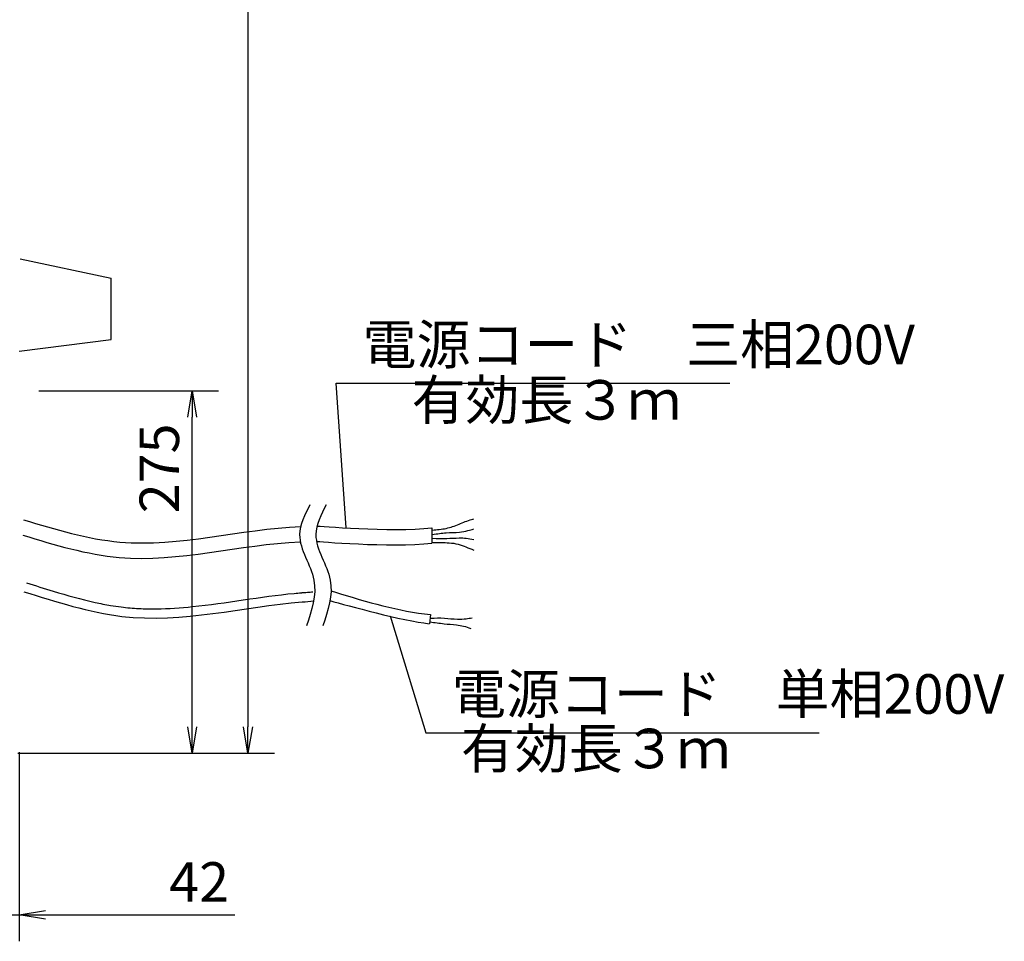
# Model space of a CAD drawing. Extents: x -20409 to 1501, y -3269 to 3055.
# Drawn here: x -717 to 30, y 33 to 732 of the extents above; entities that cross this region are included whole.
import ezdxf

# ---------------------------------------------------------------- set-up
doc = ezdxf.new("R2010")
doc.units = 0
doc.header["$LTSCALE"] = 0.3
doc.layers.get('0').update_dxf_attribs({"linetype": 'CONTINUOUS'})
doc.layers.get('DEFPOINTS').update_dxf_attribs({"linetype": 'CONTINUOUS'})
for name, color, linetype in [('009冷却室', 132, 'CONTINUOUS'), ('100（枠・注記・公差印）', 3, 'CONTINUOUS'), ('11', 3, 'CONTINUOUS'), ('寸法', 4, 'CONTINUOUS')]:
    doc.layers.add(name, color=color, linetype=linetype)
doc.layers.get('0').off()
doc.styles.add('MSTYLE2', font='romans.shx', dxfattribs={"width": 0.7, "bigfont": 'extfont.shx'})
doc.dimstyles.new('１／１０用', dxfattribs={"dimscale": 0, "dimtxt": 30, "dimasz": 20, "dimexe": 20, "dimexo": 15, "dimgap": 10, "dimtad": 3, "dimdec": 0, "dimdsep": 46, "dimtxsty": 'MSTYLE2', "dimblk1": 'OPEN', "dimblk2": 'OPEN', "dimsah": 1, "dimcen": -30, "dimaunit": 1, "dimadec": 0, "dimazin": 0, "dimtfac": 1, "dimtdec": 0, "dimtix": 1, "dimtmove": 0, "dimatfit": 0, "dimldrblk": 'OPEN', "dimfxl": 1, "dimtolj": 1, "dimarcsym": 0})
doc.dimstyles.new('１／１０用公差なし', dxfattribs={"dimscale": 0, "dimtxt": 16, "dimasz": 15, "dimexe": 10, "dimexo": 10, "dimgap": 5, "dimtad": 3, "dimdec": 1, "dimdsep": 46, "dimtxsty": 'MSTYLE2', "dimblk1": 'OPEN', "dimblk2": 'OPEN', "dimsah": 1, "dimcen": -30, "dimadec": 0, "dimazin": 0, "dimtp": 0.5, "dimtm": 0.5, "dimtfac": 0.8, "dimtdec": 3, "dimtmove": 0, "dimatfit": 0, "dimldrblk": 'OPEN', "dimfxl": 1, "dimtolj": 2, "dimarcsym": 0})

# ---------------------------------------------------------------- blocks, each defined once
blk = doc.blocks.new('_OPEN')
at = {"color": 0, "linetype": 'ByBlock'}
for p, q in [((-1, 0.167), (0, 0)), ((0, 0), (-1, -0.167)), ((0, 0), (-1, 0))]:
    blk.add_line(p, q, dxfattribs=at)
blk = doc.blocks.new('*D6')
at = {"layer": 'DEFPOINTS', "color": 0, "ltscale": 4.5, "transparency": 16777216}
for p in [(-717.51, 2055.3), (-733.51, 175.3), (-543.79, 175.3)]:
    blk.add_point(p, dxfattribs=at)
at = {"layer": '寸法', "color": 0, "lineweight": -2, "ltscale": 4.5, "transparency": 16777216}
for p, q in [((-702.51, 2055.3), (-523.79, 2055.3)), ((-543.79, 2035.3), (-543.79, 195.3)), ((-718.51, 175.3), (-523.79, 175.3))]:
    blk.add_line(p, q, dxfattribs=at)
at = {"layer": '寸法', "color": 0, "lineweight": -2, "ltscale": 4.5, "transparency": 16777216, "xscale": 20, "yscale": 20, "zscale": 20}
for p, rotation in [((-543.79, 2055.3), 90), ((-543.79, 175.3), 270)]:
    blk.add_blockref('_OPEN', p, dxfattribs=dict(at, rotation=rotation))
at = {"layer": '寸法', "color": 0, "ltscale": 4.5, "transparency": 16777216, "insert": (-568.79, 1115.3), "char_height": 30, "attachment_point": 5, "rotation": 90, "style": 'MSTYLE2'}
blk.add_mtext('\\A1;1880', dxfattribs=at)
blk = doc.blocks.new('*D8')
at = {"layer": 'DEFPOINTS', "color": 0, "ltscale": 4.5, "transparency": 16777216}
for p in [(-717.51, 450.3), (-586.09, 450.3), (-733.51, 175.3)]:
    blk.add_point(p, dxfattribs=at)
at = {"layer": '寸法', "color": 0, "lineweight": -2, "ltscale": 4.5, "transparency": 16777216}
for p, q in [((-702.51, 450.3), (-566.09, 450.3)), ((-586.09, 195.3), (-586.09, 430.3)), ((-718.51, 175.3), (-566.09, 175.3))]:
    blk.add_line(p, q, dxfattribs=at)
at = {"layer": '寸法', "color": 0, "lineweight": -2, "ltscale": 4.5, "transparency": 16777216, "xscale": 20, "yscale": 20, "zscale": 20}
for p, rotation in [((-586.09, 450.3), 90), ((-586.09, 175.3), 270)]:
    blk.add_blockref('_OPEN', p, dxfattribs=dict(at, rotation=rotation))
at = {"layer": '寸法', "color": 0, "ltscale": 4.5, "transparency": 16777216, "insert": (-611.09, 391.39), "char_height": 30, "attachment_point": 5, "rotation": 90, "style": 'MSTYLE2'}
blk.add_mtext('\\A1;275', dxfattribs=at)
blk = doc.blocks.new('_DotSmall')
at = {"color": 0, "linetype": 'ByBlock', "const_width": 0.5}
blk.add_lwpolyline([(-0.0625, 0, 1), (0.0625, 0, 1)], format="xyb", close=True, dxfattribs=at)
blk = doc.blocks.new('*D97')
at = {"layer": 'DEFPOINTS', "color": 0, "ltscale": 4.5, "transparency": 16777216}
for p in [(-717.51, 191.3), (-759.57, 175.3), (-717.51, 52.74)]:
    blk.add_point(p, dxfattribs=at)
at = {"layer": '寸法', "color": 0, "lineweight": -2, "ltscale": 4.5, "transparency": 16777216}
for p, q in [((-717.51, 176.3), (-717.51, 32.74)), ((-759.57, 160.3), (-759.57, 32.74)), ((-759.57, 52.74), (-779.57, 52.74)), ((-759.57, 52.74), (-717.51, 52.74)), ((-697.51, 52.74), (-553.84, 52.74))]:
    blk.add_line(p, q, dxfattribs=at)
at = {"layer": '寸法', "color": 0, "lineweight": -2, "ltscale": 4.5, "transparency": 16777216, "xscale": 20, "yscale": 20, "zscale": 20}
blk.add_blockref('_DotSmall', (-759.57, 52.74), dxfattribs=at)
at = {"layer": '寸法', "color": 0, "lineweight": -2, "ltscale": 4.5, "transparency": 16777216, "xscale": 20, "yscale": 20, "zscale": 20, "rotation": 180}
blk.add_blockref('_OPEN', (-717.51, 52.74), dxfattribs=at)
at = {"layer": '寸法', "color": 0, "ltscale": 4.5, "transparency": 16777216, "insert": (-580.84, 77.74), "char_height": 30, "attachment_point": 5, "style": 'MSTYLE2'}
blk.add_mtext('\\A1;42', dxfattribs=at)

msp = doc.modelspace()

# ---------------------------------------------------------------- linework, layer by layer
at = {"layer": '009冷却室'}
for p, q in [((-716.58, 550.21), (-647.56, 535.56)), ((-647.56, 489.14), (-647.56, 535.64)), ((-717.56, 480.3), (-647.56, 489.14))]:
    msp.add_line(p, q, dxfattribs=at)
at = {"layer": '100（枠・注記・公差印）', "color": 7}
for points, knots in [([(-496.78, 363.81), (-500.68, 356.27), (-510.45, 337.34), (-487.56, 307.31), (-495.43, 283.62), (-499.31, 271.94)], [0, 0, 0, 0, 23.93933, 60.110335, 95.303754, 95.303754, 95.303754, 95.303754]), ([(-484.43, 363.81), (-488.33, 356.27), (-498.1, 337.34), (-475.21, 307.31), (-483.08, 283.62), (-486.96, 271.94)], [0, 0, 0, 0, 23.93933, 60.110335, 95.303754, 95.303754, 95.303754, 95.303754]), ([(-714.2, 352.45), (-689.91, 345.08), (-621.09, 324.19), (-549.65, 345.32), (-503.78, 347.45)], [0, 0, 0, 0, 75.105307, 212.836716, 212.836716, 212.836716, 212.836716]), ([(-714.63, 340.77), (-690.34, 333.39), (-621.47, 312.49), (-549.98, 333.67), (-504.06, 335.77)], [0, 0, 0, 0, 75.105307, 212.989349, 212.989349, 212.989349, 212.989349]), ([(-711.85, 304.54), (-705.09, 302.47), (-698.35, 300.37), (-680.98, 295.12), (-670.38, 292.11), (-655.9, 288.9), (-651.95, 288.12), (-645.35, 287.01), (-642.68, 286.62), (-637.79, 286.01), (-635.56, 285.78), (-631.09, 285.39), (-628.85, 285.24), (-622.12, 284.91), (-617.62, 284.84), (-604.06, 285.02), (-594.97, 285.64), (-573.06, 287.88), (-560.21, 289.77), (-534.47, 293.53), (-521.58, 295.4), (-506.89, 296.8), (-505.07, 296.96), (-503.25, 297.11)], [0, 0, 0, 0, 20.506008, 20.506008, 53.068534, 53.068534, 65.323153, 65.323153, 73.635113, 73.635113, 80.611325, 80.611325, 87.587537, 87.587537, 101.539962, 101.539962, 129.44481, 129.44481, 168.464043, 168.464043, 207.483275, 207.483275, 212.989349, 212.989349, 212.989349, 212.989349]), ([(-713.89, 297.84), (-689.25, 290.32), (-618.79, 266.91), (-547.25, 286.56), (-502.69, 290.13), (-502.69, 290.13), (-502.69, 290.13), (-502.69, 290.13), (-499.79, 290.36), (-496.88, 290.6), (-493.98, 290.83)], [0, 0, 0, 0, 75.105307, 212.989349, 212.989349, 212.989349, 212.992288, 212.992288, 212.992288, 221.979057, 221.979057, 221.979057, 221.979057]), ([(-503.25, 297.11), (-503.15, 297.12), (-503.05, 297.12), (-502.75, 297.15), (-502.55, 297.16), (-501.94, 297.21), (-501.54, 297.24), (-500.33, 297.34), (-499.52, 297.41), (-497.32, 297.58), (-495.93, 297.69), (-494.54, 297.81)], [212.989349, 212.989349, 212.989349, 212.989349, 213.301664, 213.301664, 213.926294, 213.926294, 215.175553, 215.175553, 217.674073, 217.674073, 221.979057, 221.979057, 221.979057, 221.979057]), ([(-480.78, 298.46), (-479.63, 298.11), (-478.49, 297.76), (-477.34, 297.42), (-453.42, 290.16), (-429.51, 282.9), (-405.28, 280.64)], [-3.548174, -3.548174, -3.548174, -3.548174, 0, 0, 0, 73.963126, 73.963126, 73.963126, 73.963126])]:
    msp.add_open_spline(points, degree=3, knots=knots, dxfattribs=at)
for points in [[(-491.36, 347.72), (-491.36, 347.72), (-435.76, 342.9), (-404.19, 346.27)], [(-491.76, 336.03), (-491.76, 336.03), (-436.18, 331.21), (-404.19, 334.73)], [(-481.58, 291.11), (-468.28, 287.36), (-426.45, 275.85), (-406.18, 273.63)]]:
    msp.add_open_spline(points, degree=3, dxfattribs=at)
at = {"layer": '11'}
for p, q in [((-404.19, 346.27), (-404.19, 334.73)), ((-405.28, 280.64), (-406.17, 273.63))]:
    msp.add_line(p, q, dxfattribs=at)
for points, knots in [([(-403.82, 344.57), (-400.34, 344.89), (-393.42, 345.54), (-383.57, 348.83), (-376.8, 352.1), (-372.88, 352.92), (-372.28, 353.05)], [0, 0, 0, 0, 10.443646, 20.789103, 30.995121, 32.804765, 32.804765, 32.804765, 32.804765]), ([(-403.67, 341.24), (-400.23, 341.8), (-393.49, 342.92), (-384.45, 342.69), (-377.48, 343.93), (-373.94, 345.04), (-372.48, 345.5)], [0, 0, 0, 0, 10.443646, 20.469678, 26.980622, 31.584617, 31.584617, 31.584617, 31.584617]), ([(-403.82, 338.39), (-400.21, 338.32), (-393.46, 338.17), (-384.93, 338.74), (-378.04, 338.6), (-374.39, 337.82), (-372.5, 337.42)], [0, 0, 0, 0, 10.815088, 20.250072, 25.642593, 31.41982, 31.41982, 31.41982, 31.41982]), ([(-403.77, 335.26), (-399.53, 335.24), (-393.03, 335.21), (-384.41, 334.25), (-378.32, 331.86), (-374.38, 330.25), (-372.39, 329.44)], [0, 0, 0, 0, 12.744818, 19.509473, 25.821724, 32.279971, 32.279971, 32.279971, 32.279971]), ([(-405.17, 277.82), (-401.68, 277.95), (-394.85, 278.2), (-385.92, 276.82), (-378.84, 277.17), (-375.19, 277.82), (-373.68, 278.09)], [0, 0, 0, 0, 10.443646, 20.469678, 26.980622, 31.584617, 31.584617, 31.584617, 31.584617]), ([(-405.67, 275.02), (-402.11, 274.49), (-395.43, 273.49), (-386.9, 272.96), (-380.08, 271.95), (-376.55, 270.72), (-374.73, 270.08)], [0, 0, 0, 0, 10.815088, 20.250072, 25.642593, 31.41982, 31.41982, 31.41982, 31.41982])]:
    msp.add_open_spline(points, degree=3, knots=knots, dxfattribs=at)

# ---------------------------------------------------------------- texts
at = {"layer": '寸法', "char_height": 30, "attachment_point": 7, "style": 'MSTYLE2'}
for s, insert in [('電源コード\u3000三相200V', (-456.81, 461.02)), ('有効長３ｍ', (-419.64, 418.95)), ('電源コード\u3000単相200V', (-388.93, 195.94)), ('有効長３ｍ', (-382.21, 154.56))]:
    msp.add_mtext(s, dxfattribs=dict(at, insert=insert))

# ---------------------------------------------------------------- dimensions: what is measured, and where the dimension line sits
at = {"layer": '寸法', "ltscale": 4.5}
for base, p1, p2, picture, middle in [((-543.79, 175.3), (-717.51, 2055.3), (-733.51, 175.3), '*D6', (-543.79, 1115.3)), ((-586.09, 450.3), (-733.51, 175.3), (-717.51, 450.3), '*D8', (-586.09, 391.39))]:
    dim = msp.add_linear_dim(base=base, p1=p1, p2=p2, angle=90, dimstyle='１／１０用', override={"dimscale": 1}, dxfattribs=at)
    dim.commit()
    dim.dimension.update_dxf_attribs({"geometry": picture, "text_midpoint": middle, "dimtype": 160})
dim = msp.add_linear_dim(base=(-717.51, 52.74), p1=(-759.57, 175.3), p2=(-717.51, 191.3), dimstyle='１／１０用', override={"dimscale": 1, "dimblk1": 'DotSmall'}, dxfattribs=at)
dim.commit()
dim.dimension.update_dxf_attribs({"geometry": '*D97', "text_midpoint": (-580.84, 52.74), "dimtype": 160})

# ---------------------------------------------------------------- leaders
at = {"layer": '寸法', "annotation_type": 0, "has_hookline": 1, "hookline_direction": 0, "text_width": 278.6}
for points in [[(-469.24, 346.21), (-476.81, 456.02), (-461.81, 456.02)], [(-435.83, 279.66), (-408.93, 190.94), (-393.93, 190.94)]]:
    msp.add_leader(points, dimstyle='１／１０用公差なし', override={"dimscale": 1, "dimtad": 1}, dxfattribs=at)

doc.saveas('drawing.dxf')
